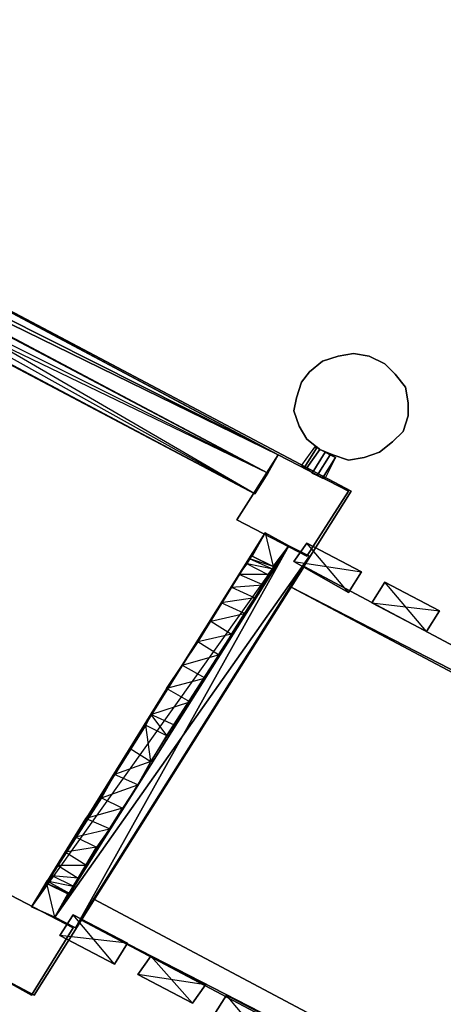
# Model space of a CAD drawing. Units: millimetres. Extents: x 32766 to 48677, y -50841 to -38009.
# Drawn here: x 35974 to 36699, y -45423 to -43739 of the extents above; entities that cross this region are included whole.
import ezdxf

# ---------------------------------------------------------------- set-up
doc = ezdxf.new("R2010")
doc.units = ezdxf.units.MM
doc.layers.add('МАФЫ НАШИ', color=7, linetype='Continuous', lineweight=25)

# ---------------------------------------------------------------- blocks, each defined once
blk = doc.blocks.new('итпнге76')
at = {"layer": 'МАФЫ НАШИ', "lineweight": 25}
for points in [[(24235.2, -6498.4), (25866.1, -7360.5), (25843.8, -7396.1), (25866.1, -7360.5), (25843.8, -7396.1), (24212.9, -6533.9), (25843.8, -7396.1), (25866.1, -7360.5), (24212.9, -6533.9)], [(25866.1, -7360.5), (24235.2, -6498.4), (25866.1, -7360.5)], [(25883.8, -7329.4), (24235.2, -6498.4), (25883.8, -7329.4)], [(24897.3, -6893.9), (24919.5, -6858.3), (24897.3, -6893.9), (24919.5, -6858.3), (25866.1, -7360.5), (24897.3, -6893.9), (25843.8, -7396.1), (24919.5, -6858.3)], [(25866.1, -7360.5), (24919.5, -6858.3), (25866.1, -7360.5)], [(25866.1, -7360.5), (24919.5, -6858.3), (25866.1, -7360.5)], [(25843.8, -7396.1), (24897.3, -6893.9), (25843.8, -7396.1)], [(25986, -7160.5), (26012.7, -7156.1), (25986, -7160.5)], [(26012.7, -7156.1), (26039.4, -7160.5), (26012.7, -7156.1)], [(25937.2, -7187.2), (25959.4, -7169.4), (25937.2, -7187.2)], [(25959.4, -7169.4), (25986, -7160.5), (25959.4, -7169.4)], [(26039.4, -7160.5), (26066, -7173.9), (26039.4, -7160.5)], [(26066, -7173.9), (26083.8, -7191.6), (26066, -7173.9)], [(25937.2, -7187.2), (25923.8, -7205), (25937.2, -7187.2)], [(25923.8, -7205), (25914.9, -7231.6), (25923.8, -7205)], [(26083.8, -7191.6), (26101.6, -7213.9), (26083.8, -7191.6)], [(26101.6, -7213.9), (26106, -7240.5), (26101.6, -7213.9)], [(25914.9, -7231.6), (25910.5, -7253.9), (25914.9, -7231.6)], [(26106, -7240.5), (26106, -7262.7), (26106, -7240.5)], [(25466.1, -8253.7), (23595.2, -7258.3), (25466.1, -8253.7)], [(25910.5, -7253.9), (25919.4, -7280.5), (25910.5, -7253.9)], [(26106, -7262.7), (26097.1, -7289.4), (26106, -7262.7)], [(25919.4, -7280.5), (25932.7, -7302.7), (25919.4, -7280.5)], [(26097.1, -7289.4), (26079.4, -7307.2), (26097.1, -7289.4)], [(25932.7, -7302.7), (25954.9, -7320.5), (25932.7, -7302.7)], [(26079.4, -7307.2), (26057.1, -7325), (26079.4, -7307.2)], [(25954.9, -7320.5), (25977.2, -7329.4), (25954.9, -7320.5)], [(26057.1, -7325), (26030.5, -7333.8), (26057.1, -7325)], [(25883.8, -7329.4), (25883.8, -7329.4)], [(25977.2, -7329.4), (26003.8, -7338.3), (25977.2, -7329.4)], [(25981.6, -7333.8), (25981.6, -7333.8)], [(25981.6, -7333.8), (25981.6, -7333.8)], [(26030.5, -7333.8), (26003.8, -7338.3), (26030.5, -7333.8)], [(25866.1, -7360.5), (25843.8, -7396.1), (25866.1, -7360.5)], [(25866.1, -7360.5), (25866.1, -7360.5)], [(25866.1, -7360.5), (25866.1, -7360.5)], [(25843.8, -7396.1), (25843.8, -7396.1)], [(25843.8, -7396.1), (25843.8, -7396.1)], [(25812.7, -7440.5), (25812.7, -7440.5)], [(25901.6, -7484.9), (25537.2, -8138.2), (25901.6, -7484.9), (25861.6, -7462.7), (25839.4, -7502.7), (25861.6, -7462.7), (25834.9, -7507.2)], [(25768.3, -7613.8), (25861.6, -7462.7), (25746.1, -7649.4)], [(25803.8, -7556), (25861.6, -7462.7), (25786.1, -7582.7)], [(25830.5, -7516), (25861.6, -7462.7), (25817.2, -7533.8)], [(25861.6, -7462.7), (25901.6, -7484.9), (25861.6, -7462.7)], [(25861.6, -7462.7), (25861.6, -7462.7)], [(25732.7, -7751.6), (25759.4, -7711.6), (25901.6, -7484.9), (25732.7, -7751.6), (25706.1, -7791.6), (25901.6, -7484.9), (25643.9, -7893.8), (25666.1, -7853.8), (25901.6, -7484.9), (25692.7, -7809.3)], [(25759.4, -7711.6), (25781.6, -7671.6), (25901.6, -7484.9), (25803.8, -7636), (25781.6, -7671.6)], [(25803.8, -7636), (25826.1, -7600.5), (25901.6, -7484.9), (25843.8, -7573.8), (25826.1, -7600.5)], [(25839.4, -7502.7), (25874.9, -7520.5), (25901.6, -7484.9), (25874.9, -7520.5), (25874.9, -7524.9)], [(25843.8, -7573.8), (25857.2, -7551.6), (25901.6, -7484.9), (25866.1, -7533.8), (25857.2, -7551.6)], [(25866.1, -7533.8), (25874.9, -7524.9), (25901.6, -7484.9), (25874.9, -7520.5)], [(25901.6, -7484.9), (25901.6, -7484.9)], [(25901.6, -7484.9), (25901.6, -7484.9)], [(25901.6, -7484.9), (25901.6, -7484.9)], [(25910.5, -7511.6), (25932.7, -7480.5), (25910.5, -7511.6), (25932.7, -7480.5), (26026, -7529.4), (25932.7, -7480.5), (26026, -7529.4), (26003.8, -7564.9), (26026, -7529.4), (26003.8, -7564.9), (25910.5, -7511.6), (26003.8, -7564.9), (25910.5, -7511.6), (26026, -7529.4)], [(26003.8, -7564.9), (25932.7, -7480.5)], [(25932.7, -7480.5), (25932.7, -7480.5)], [(25910.5, -7511.6), (25910.5, -7511.6)], [(25937.2, -7502.7), (25937.2, -7502.7)], [(25937.2, -7502.7), (25937.2, -7502.7)], [(25928.3, -7520.5), (25928.3, -7520.5)], [(26026, -7529.4), (26026, -7529.4)], [(25906, -7556), (25906, -7556)], [(26043.8, -7582.7), (26066, -7547.1), (26043.8, -7582.7), (26066, -7547.1), (26159.3, -7596), (26066, -7547.1), (26159.3, -7596), (26137.1, -7631.6), (26159.3, -7596), (26137.1, -7631.6), (26043.8, -7582.7), (26137.1, -7631.6), (26043.8, -7582.7), (26159.3, -7596)], [(26137.1, -7631.6), (26066, -7547.1)], [(26066, -7547.1), (26066, -7547.1)], [(26043.8, -7582.7), (26043.8, -7582.7)], [(26159.3, -7596), (26159.3, -7596)], [(25692.7, -7729.3), (25461.7, -8102.6), (25666.1, -7773.8), (25657.2, -7791.6), (25461.7, -8102.6)], [(25657.2, -7791.6), (25630.5, -7831.6), (25461.7, -8102.6), (25603.9, -7876)], [(25595, -7969.3), (25617.2, -7933.8), (25501.7, -8120.4), (25643.9, -7893.8), (25617.2, -7933.8)], [(25581.6, -7916), (25461.7, -8102.6), (25555, -7951.5)], [(25537.2, -7982.6), (25461.7, -8102.6), (25519.4, -8009.3)], [(25555, -8031.5), (25572.8, -8000.4), (25501.7, -8120.4), (25595, -7969.3), (25572.8, -8000.4)], [(25506.1, -8031.5), (25461.7, -8102.6), (25497.2, -8049.3)], [(25532.8, -8067.1), (25541.7, -8053.7), (25501.7, -8120.4), (25555, -8031.5), (25541.7, -8053.7)], [(25488.3, -8058.2), (25461.7, -8102.6), (25488.3, -8062.6)], [(25488.3, -8062.6), (25461.7, -8102.6), (25488.3, -8062.6)], [(25528.3, -8080.4), (25532.8, -8067.1), (25501.7, -8120.4), (25523.9, -8080.4), (25501.7, -8120.4), (25528.3, -8080.4), (25523.9, -8080.4)], [(25523.9, -8080.4), (25523.9, -8080.4)], [(25568.3, -8089.3), (25568.3, -8089.3)], [(25461.7, -8102.6), (25461.7, -8102.6)], [(25603.9, -8200.4), (25532.8, -8116)], [(25532.8, -8116), (25532.8, -8116)], [(25501.7, -8120.4), (25501.7, -8120.4)], [(28230.2, -9546.9), (25546.1, -8124.8), (28230.2, -9546.9)], [(25546.1, -8124.8), (25546.1, -8124.8)], [(25546.1, -8124.8), (25546.1, -8124.8)], [(25626.1, -8164.8), (25510.5, -8151.5)], [(25510.5, -8151.5), (25510.5, -8151.5)], [(25537.2, -8138.2), (25537.2, -8138.2)], [(25537.2, -8138.2), (25537.2, -8138.2)], [(25626.1, -8164.8), (25626.1, -8164.8)], [(25737.2, -8267.1), (25666.1, -8187.1)], [(25666.1, -8187.1), (25666.1, -8187.1)], [(25759.4, -8235.9), (25643.9, -8218.2)], [(25643.9, -8218.2), (25643.9, -8218.2)], [(25759.4, -8235.9), (25759.4, -8235.9)], [(25466.1, -8253.7), (25466.1, -8253.7)], [(25866.1, -8338.2), (25795, -8253.7)], [(25795, -8253.7), (25795, -8253.7)]]:
    blk.add_lwpolyline(points, dxfattribs=at)
for points in [[(26008.3, -7391.6), (24137.4, -6400.6), (26008.3, -7391.6), (25466.1, -8253.7)], [(24257.4, -6462.8), (25883.8, -7329.4), (24257.4, -6462.8), (25883.8, -7329.4), (25866.1, -7360.5), (25883.8, -7329.4), (25866.1, -7360.5), (24235.2, -6498.4), (25866.1, -7360.5), (24235.2, -6498.4), (24257.4, -6462.8), (24235.2, -6498.4)], [(24235.2, -6498.4), (24212.9, -6533.9), (25843.8, -7396.1)], [(24919.5, -6858.3), (25883.8, -7329.4), (25866.1, -7360.5), (24919.5, -6858.3), (24941.7, -6827.2), (24919.5, -6858.3), (24941.7, -6827.2), (25883.8, -7329.4), (25866.1, -7360.5), (25883.8, -7329.4), (24941.7, -6827.2), (25883.8, -7329.4)], [(25928.3, -7351.6), (25932.7, -7351.6), (25954.9, -7320.5), (25950.5, -7316.1), (25946, -7316.1), (25923.8, -7347.2)], [(25923.8, -7347.2), (25928.3, -7351.6), (25950.5, -7316.1), (25946, -7316.1), (25950.5, -7316.1), (25928.3, -7351.6)], [(25928.3, -7351.6), (25932.7, -7351.6), (25954.9, -7320.5), (25950.5, -7316.1), (25946, -7316.1), (25923.8, -7347.2)], [(25932.7, -7351.6), (25941.6, -7360.5), (25963.8, -7325), (25954.9, -7320.5), (25950.5, -7316.1), (25928.3, -7351.6)], [(25932.7, -7351.6), (25941.6, -7360.5), (25963.8, -7325), (25954.9, -7320.5), (25950.5, -7316.1), (25928.3, -7351.6)], [(25941.6, -7360.5), (25950.5, -7364.9), (25972.7, -7329.4), (25963.8, -7325), (25954.9, -7320.5), (25932.7, -7351.6)], [(25941.6, -7360.5), (25950.5, -7364.9), (25972.7, -7329.4), (25963.8, -7325), (25954.9, -7320.5), (25932.7, -7351.6)], [(25981.6, -7333.8), (25972.7, -7329.4), (25963.8, -7325), (25941.6, -7360.5), (25950.5, -7364.9), (25959.4, -7369.4), (25981.6, -7333.8), (25963.8, -7369.4), (25959.4, -7369.4), (25950.5, -7364.9), (25972.7, -7329.4), (25981.6, -7333.8), (25959.4, -7369.4), (25963.8, -7369.4), (25959.4, -7369.4), (25981.6, -7333.8), (25972.7, -7329.4), (25950.5, -7364.9), (25959.4, -7369.4), (25950.5, -7364.9), (25941.6, -7360.5), (25963.8, -7325), (25972.7, -7329.4)], [(25932.7, -7502.7), (26003.8, -7391.6), (25883.8, -7329.4), (25812.7, -7440.5), (25932.7, -7502.7), (25812.7, -7440.5), (25883.8, -7329.4), (26003.8, -7391.6)], [(25959.4, -7369.4), (25981.6, -7333.8), (25963.8, -7369.4)], [(25719.4, -7689.3), (25861.6, -7462.7), (25461.7, -8102.6)], [(25874.9, -7520.5), (25839.4, -7502.7), (25861.6, -7462.7)], [(25461.7, -8102.6), (25501.7, -8120.4), (25461.7, -8102.6), (25501.7, -8120.4), (25901.6, -7484.9)], [(25937.2, -7502.7), (25901.6, -7484.9), (25937.2, -7502.7), (25901.6, -7484.9), (25501.7, -8120.4), (25901.6, -7484.9), (25501.7, -8120.4), (25537.2, -8138.2), (25501.7, -8120.4), (25537.2, -8138.2), (25937.2, -7502.7), (25537.2, -8138.2), (25937.2, -7502.7), (25501.7, -8120.4), (25937.2, -7502.7), (25537.2, -8138.2), (25937.2, -7502.7), (25537.2, -8138.2), (25501.7, -8120.4), (25537.2, -8138.2), (25501.7, -8120.4), (25901.6, -7484.9), (25501.7, -8120.4), (25901.6, -7484.9), (25937.2, -7502.7), (25901.6, -7484.9)], [(25830.5, -7516), (25834.9, -7507.2), (25874.9, -7524.9)], [(25834.9, -7507.2), (25839.4, -7502.7), (25874.9, -7520.5)], [(25928.3, -7520.5), (25546.1, -8124.8), (25928.3, -7520.5), (28607.9, -8947)], [(25666.1, -7773.8), (25692.7, -7809.3), (25706.1, -7791.6), (25666.1, -7773.8), (25732.7, -7751.6), (25692.7, -7729.3), (25719.4, -7689.3), (25781.6, -7671.6), (25746.1, -7649.4), (25768.3, -7613.8), (25826.1, -7600.5), (25786.1, -7582.7), (25803.8, -7556), (25857.2, -7551.6), (25817.2, -7533.8), (25830.5, -7516), (25866.1, -7533.8), (25817.2, -7533.8), (25803.8, -7556), (25843.8, -7573.8), (25786.1, -7582.7), (25768.3, -7613.8), (25803.8, -7636), (25746.1, -7649.4), (25719.4, -7689.3), (25759.4, -7711.6), (25692.7, -7729.3)], [(28607.9, -8947), (28590.1, -8978.1), (28607.9, -8947), (28590.1, -8978.1), (25906, -7556), (28590.1, -8978.1), (25906, -7556), (25928.3, -7520.5), (25906, -7556), (25928.3, -7520.5), (28607.9, -8947), (25928.3, -7520.5), (28607.9, -8947), (25906, -7556)], [(25657.2, -7791.6), (25692.7, -7809.3), (25666.1, -7853.8)], [(25488.3, -8062.6), (25488.3, -8058.2), (25532.8, -8067.1), (25497.2, -8049.3), (25506.1, -8031.5), (25555, -8031.5), (25519.4, -8009.3), (25537.2, -7982.6), (25595, -7969.3), (25555, -7951.5), (25581.6, -7916), (25643.9, -7893.8), (25603.9, -7876), (25630.5, -7831.6), (25666.1, -7853.8), (25603.9, -7876), (25581.6, -7916), (25617.2, -7933.8), (25555, -7951.5), (25537.2, -7982.6), (25572.8, -8000.4), (25519.4, -8009.3), (25506.1, -8031.5), (25541.7, -8053.7), (25497.2, -8049.3), (25488.3, -8058.2), (25528.3, -8080.4)], [(25488.3, -8062.6), (25523.9, -8080.4), (25488.3, -8062.6), (25523.9, -8080.4), (25501.7, -8120.4)], [(25461.7, -8253.7), (25532.8, -8138.2), (25412.8, -8076), (25341.7, -8187.1), (25461.7, -8253.7), (25341.7, -8187.1), (25412.8, -8076), (25532.8, -8138.2)], [(28252.4, -9515.8), (28230.2, -9546.9), (28252.4, -9515.8), (28230.2, -9546.9), (25546.1, -8124.8), (28230.2, -9546.9), (25546.1, -8124.8), (25568.3, -8089.3), (25546.1, -8124.8), (25568.3, -8089.3), (28252.4, -9515.8), (25568.3, -8089.3), (28252.4, -9515.8), (25546.1, -8124.8)], [(25532.8, -8116), (25626.1, -8164.8), (25532.8, -8116), (25626.1, -8164.8), (25603.9, -8200.4), (25626.1, -8164.8), (25603.9, -8200.4), (25510.5, -8151.5), (25603.9, -8200.4), (25510.5, -8151.5), (25532.8, -8116), (25510.5, -8151.5)], [(25666.1, -8187.1), (25759.4, -8235.9), (25666.1, -8187.1), (25759.4, -8235.9), (25737.2, -8267.1), (25759.4, -8235.9), (25737.2, -8267.1), (25643.9, -8218.2), (25737.2, -8267.1), (25643.9, -8218.2), (25666.1, -8187.1), (25643.9, -8218.2)], [(25795, -8253.7), (25888.3, -8302.6), (25795, -8253.7), (25888.3, -8302.6), (25866.1, -8338.2), (25888.3, -8302.6), (25866.1, -8338.2), (25772.7, -8289.3), (25866.1, -8338.2), (25772.7, -8289.3), (25795, -8253.7), (25772.7, -8289.3)]]:
    blk.add_lwpolyline(points, close=True, dxfattribs=at)

msp = doc.modelspace()

# ---------------------------------------------------------------- block references
at = {"layer": 'МАФЫ НАШИ'}
msp.add_blockref('итпнге76', (10532.6, -37154.1), dxfattribs=at)

doc.saveas('drawing.dxf')
